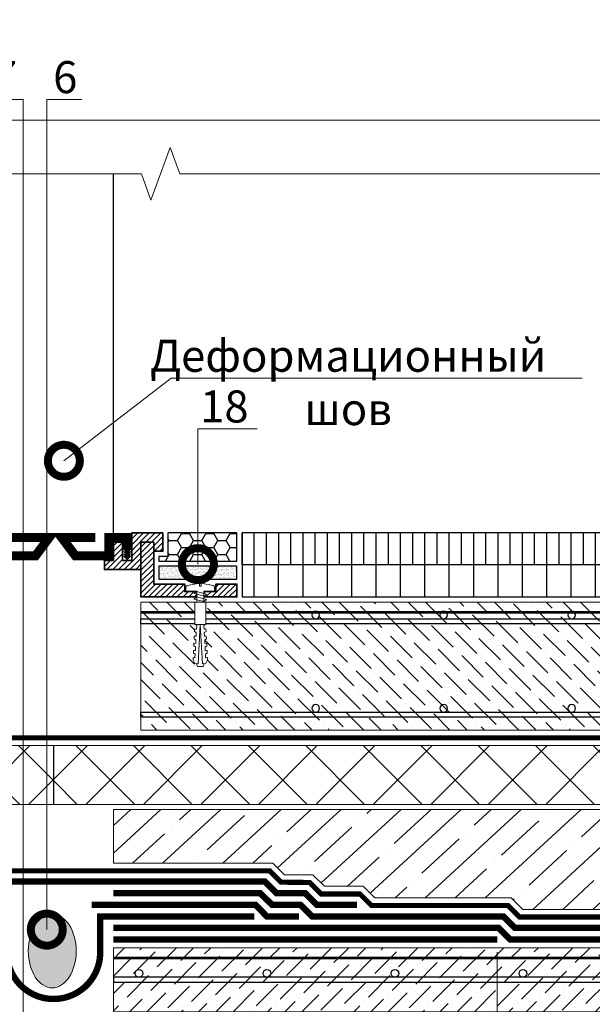
# Model space of a CAD drawing. Units: millimetres. Extents: x -93938 to 73742, y -33732 to -196.
# Drawn here: x 34526 to 34973, y -23861 to -23092 of the extents above; entities that cross this region are included whole.
import ezdxf
from ezdxf import colors
from ezdxf.entities.mleader import LeaderData, LeaderLine
from ezdxf.math import Vec2, Vec3

# ---------------------------------------------------------------- set-up
doc = ezdxf.new("R2010")
doc.units = ezdxf.units.MM
for name, pattern in [('Штрих-пунктирная', [20, 7.5, -2, 1, -2, 7.5]), ('Штриховая', [6, 2, -2, 2]), ('штриховая 50', [1, 0.5, -0.5])]:
    doc.linetypes.add(name, pattern=pattern)
doc.layers.get('0').update_dxf_attribs({"lineweight": 30})
doc.layers.get('DEFPOINTS').update_dxf_attribs({"color": 251, "lineweight": 0})
for name, color, linetype, lineweight, true_color in [('TN-АННОТАЦИИ', 7, 'Continuous', 20, 0x000000), ('TN-АННОТАЦИИ @ 10', 7, 'Continuous', 20, 0x000000), ('TN-АННТОТАЦИИ @ 10', 7, 'Continuous', 20, 0x000000), ('Штрих Пена Монтажная', 7, 'Continuous', 15, 0xff7c1c)]:
    doc.layers.add(name, color=color, linetype=linetype, lineweight=lineweight, true_color=true_color)
doc.layers.add('TN-АСФАЛЬТ', color=251, linetype='Continuous')
for name, color, linetype, lineweight in [('TN-Геотекстиль иглопробивной', 252, 'Штрих-пунктирная', 9), ('TN-ГЕРМЕТИК', 20, 'Continuous', 30), ('TN-ГИДРОИЗОЛЯЦИЯ БИТУМАЯ нижняя', 173, 'Continuous', 15), ('TN-ГИДРОИЗОЛЯЦИЯ УСИЛЕНИЕ', 1, 'Continuous', 9), ('TN-ГИДРОИЗОЛЯЦИЯ ФЛЕКС', 6, 'Continuous', 9), ('TN-ГРУНТОВКА', 6, 'Continuous', 15), ('TN-КРЕПЕЖ', 7, 'Continuous', 15), ('TN-МЕТАЛЛ КОНСТРУКЦИИ', 162, 'Continuous', 35), ('TN-ПЕСОК', 41, 'Continuous', 15), ('TN-РАЗМЕРЫ', 184, 'Continuous', 15), ('TN-РАЗМЕРЫ @ 10', 184, 'Continuous', 15), ('TN-СТЯЖКА', 252, 'Continuous', 15), ('TN-УТЕПЛИТЕЛЬ XPS', 252, 'Continuous', 15), ('Металл', 7, 'Continuous', 25)]:
    doc.layers.add(name, color=color, linetype=linetype, lineweight=lineweight)
doc.styles.add('Arial', font='ariali.ttf')
doc.styles.add('TN-Текст', font='isocpeur.ttf')
doc.styles.add('TN-Текст-Аннотативный', font='isocpeur.ttf')
doc.styles.add('ПТС-Текст', font='isocpeur.ttf')
doc.dimstyles.new('ПТС-Размеры-Аннотативный$0', dxfattribs={"dimtxt": 2.5, "dimasz": 1.5, "dimexe": 0.7, "dimexo": 1, "dimgap": 0.8, "dimtad": 1, "dimdec": 0, "dimzin": 0, "dimdsep": 46, "dimtxsty": 'TN-Текст-Аннотативный', "dimblk": 'ARCHTICK', "dimcen": 2, "dimdle": 0.7, "dimadec": 0, "dimazin": 0, "dimtfac": 1, "dimtdec": 0, "dimtmove": 1, "dimatfit": 3, "dimfxl": 0.7, "dimtfill": 1, "dimtolj": 1, "dimtzin": 0, "dimlwd": -1, "dimlwe": -1, "dimarcsym": 0})
pattern_1 = [(45, (-10565.4282, -6245.0403), (-2.24506403, 2.24506403), [])]

# ---------------------------------------------------------------- blocks, each defined once
blk = doc.blocks.new('*U332')
at = {"lineweight": 9, "transparency": 33554559}
h = blk.add_hatch(dxfattribs=at)
h.set_pattern_fill('ANSI36', color=256, scale=3)
h.set_pattern_definition([(45, (10.783, -100), (5.0514, 18.52178), [23.8125, -4.7625, 0, -4.7625])])
h.paths.add_polyline_path([(575.4, 50), (0, 50), (0, 0), (575.4, 0)])
at = {"lineweight": 20}
blk.add_lwpolyline([(575.4, 50), (0, 50), (0, 0), (575.4, 0)], close=True, dxfattribs=at)
at = {"lineweight": 25}
blk.add_lwpolyline([(0, 23), (575.4, 23), (575.4, 27), (0, 27)], close=True, dxfattribs=at)
for centre in [(20, 30), (120, 30), (120, 30), (220, 30), (320, 30), (420, 30)]:
    blk.add_circle(centre, 3, dxfattribs=at)
blk = doc.blocks.new('*U278')
at = {"linetype": 'Continuous'}
blk.add_lwpolyline([(0, -10615.9), (0, -7094), (0, -7094), (206.1, -7019), (-206.1, -6869), (0, -6794), (0, -6794), (0, -3621.9), (206.1, -3546.9), (-206.1, -3396.9), (0, -3321.9), (0, 200)], dxfattribs=at)
blk = doc.blocks.new('_DotSmall')
at = {"color": 0, "linetype": 'ByBlock', "const_width": 0.5}
blk.add_lwpolyline([(-0.0625, 0, 1), (0.0625, 0, 1)], format="xyb", close=True, dxfattribs=at)
blk = doc.blocks.new('_ARCHTICK')
at = {"color": 0, "linetype": 'ByBlock', "ltscale": 10, "const_width": 0.15}
blk.add_lwpolyline([(-0.5, -0.5), (0.5, 0.5)], dxfattribs=at)
blk = doc.blocks.new('*D370')
at = {"layer": 'DEFPOINTS', "color": 0, "transparency": 16777216}
for p in [(34598.81, -23809.97), (34898.81, -23809.97), (34598.81, -24197.59)]:
    blk.add_point(p, dxfattribs=at)
at = {"layer": 'TN-РАЗМЕРЫ', "color": 0, "transparency": 16777216}
for p, q in [((34598.81, -23819.97), (34598.81, -24204.59)), ((34898.81, -23819.97), (34898.81, -24204.59)), ((34905.81, -24197.59), (34591.81, -24197.59))]:
    blk.add_line(p, q, dxfattribs=at)
at = {"layer": 'TN-РАЗМЕРЫ', "color": 0, "transparency": 16777216, "xscale": 15, "yscale": 15, "zscale": 15, "rotation": 180}
blk.add_blockref('_ARCHTICK', (34598.81, -24197.59), dxfattribs=at)
at = {"layer": 'TN-РАЗМЕРЫ', "color": 0, "transparency": 16777216, "xscale": 15, "yscale": 15, "zscale": 15}
blk.add_blockref('_ARCHTICK', (34898.81, -24197.59), dxfattribs=at)
at = {"layer": 'TN-РАЗМЕРЫ', "color": 0, "transparency": 16777216, "insert": (34728.2, -24177.09), "char_height": 25, "attachment_point": 5, "style": 'TN-Текст-Аннотативный', "bg_fill": 3, "box_fill_scale": 1.1, "bg_fill_color": 256, "bg_fill_true_color": 13158600, "bg_fill_transparency": 0}
blk.add_mtext('\\A1;300', dxfattribs=at)
blk = doc.blocks.new('*U522')
at = {"lineweight": 9, "transparency": 33554559}
h = blk.add_hatch(dxfattribs=at)
h.set_pattern_fill('ANSI36', color=256, scale=3)
h.set_pattern_definition([(45, (-7.979, 3e-06), (5.0514, 18.52178), [23.8125, -4.7625, 0, -4.7625])])
h.paths.add_polyline_path([(556.64, 100), (0, 100), (0, 0), (556.64, 0)])
at = {"lineweight": 20}
blk.add_lwpolyline([(556.64, 100), (0, 100), (0, 0), (556.64, 0)], close=True, dxfattribs=at)
at = {"lineweight": 25}
for points in [[(0, 83), (556.64, 83), (556.64, 87), (0, 87)], [(0, 10), (556.64, 10), (556.64, 14), (0, 14)]]:
    blk.add_lwpolyline(points, close=True, dxfattribs=at)
for centre in [(20, 90), (120, 90), (120, 90), (220, 90), (320, 90), (420, 90), (20, 17), (120, 17), (120, 17), (220, 17), (320, 17), (420, 17)]:
    blk.add_circle(centre, 3, dxfattribs=at)
blk = doc.blocks.new('Дюбель')
at = {"color": 7, "lineweight": 0}
blk.add_wipeout([(-48.07, -2.8), (-49, -2.8), (-50.4, -2.1), (-50.4, 2.1), (-49, 2.8), (-48.07, 2.8), (-48.13, 1.6), (-17.61, 0), (-48.13, -1.6)], dxfattribs=at)
blk.add_wipeout([(-17.5, 4.2), (-18.27, 2.84), (-21.07, 2.99), (-21, 4.38), (-23.09, 4.49), (-23.86, 3.13), (-26.66, 3.28), (-26.59, 4.68), (-28.68, 4.79), (-29.46, 3.42), (-32.25, 3.57), (-32.18, 4.97), (-34.28, 5.08), (-35.05, 3.72), (-37.85, 3.86), (-37.77, 5.26), (-39.87, 5.37), (-40.64, 4.01), (-43.44, 4.16), (-43.36, 5.56), (-45.46, 5.67), (-47.98, 4.4), (-48.13, 1.6), (-17.61, 0), (-48.13, -1.6), (-47.98, -4.4), (-45.46, -5.67), (-43.36, -5.56), (-43.44, -4.16), (-40.64, -4.01), (-39.87, -5.37), (-37.77, -5.26), (-37.85, -3.86), (-35.05, -3.72), (-34.28, -5.08), (-32.18, -4.97), (-32.25, -3.57), (-29.46, -3.42), (-28.68, -4.79), (-26.59, -4.68), (-26.66, -3.28), (-23.86, -3.13), (-23.09, -4.49), (-21, -4.38), (-21.07, -2.99), (-18.27, -2.84), (-17.5, -4.2)], dxfattribs=at)
blk.add_wipeout([(0, -4.2), (0, 4.2), (-17.5, 4.2), (-17.5, -4.2)], dxfattribs=at)
at = {"color": 7}
for points in [[(-48.07, -2.8), (-49, -2.8), (-50.4, -2.1), (-50.4, 2.1), (-49, 2.8), (-48.07, 2.8), (-48.13, 1.6), (-17.61, 0), (-48.13, -1.6)], [(-17.5, 4.2), (-18.27, 2.84), (-21.07, 2.99), (-21, 4.38), (-23.09, 4.49), (-23.86, 3.13), (-26.66, 3.28), (-26.59, 4.68), (-28.68, 4.79), (-29.46, 3.42), (-32.25, 3.57), (-32.18, 4.97), (-34.28, 5.08), (-35.05, 3.72), (-37.85, 3.86), (-37.77, 5.26), (-39.87, 5.37), (-40.64, 4.01), (-43.44, 4.16), (-43.36, 5.56), (-45.46, 5.67), (-47.98, 4.4), (-48.13, 1.6), (-17.61, 0), (-48.13, -1.6), (-47.98, -4.4), (-45.46, -5.67), (-43.36, -5.56), (-43.44, -4.16), (-40.64, -4.01), (-39.87, -5.37), (-37.77, -5.26), (-37.85, -3.86), (-35.05, -3.72), (-34.28, -5.08), (-32.18, -4.97), (-32.25, -3.57), (-29.46, -3.42), (-28.68, -4.79), (-26.59, -4.68), (-26.66, -3.28), (-23.86, -3.13), (-23.09, -4.49), (-21, -4.38), (-21.07, -2.99), (-18.27, -2.84), (-17.5, -4.2)], [(0, -4.2), (0, 4.2), (-17.5, 4.2), (-17.5, -4.2), (0, -4.2)]]:
    blk.add_lwpolyline(points, close=True, dxfattribs=at)
blk = doc.blocks.new('*U523')
at = {"color": 252, "lineweight": 0, "ltscale": 100, "style": 'Arial', "flags": 9}
for tag, p in [('ТИП', (-24.05, -63.64)), ('ОПИСАНИЕ', (5.91, -65.21))]:
    blk.add_attdef(tag, p, '', height=25, rotation=267, dxfattribs=at)
at = {"color": 251, "lineweight": 0}
blk.add_wipeout([(-9.84, 4.82), (-12.78, 2.17), (-10.13, -0.77), (-1.64, -1.22), (-2.08, -9.61), (0.92, -9.76), (1.82, -9.5), (2.35, -8.72), (4.86, 0.54), (2.36, 0.68), (2.43, 2.07), (4.93, 1.94), (3.41, 11.42), (2.96, 12.25), (2.1, 12.61), (-0.91, 12.76), (-1.35, 4.37)], dxfattribs=at)
at = {"color": 7}
blk.add_lwpolyline([(-10.13, -0.77), (-1.64, -1.22), (-2.08, -9.61), (0.92, -9.76, 0.355257), (2.35, -8.72), (4.86, 0.54), (2.36, 0.68), (2.43, 2.07), (4.93, 1.94), (3.41, 11.42, 0.355257), (2.1, 12.61), (-0.91, 12.76), (-1.35, 4.37), (-9.84, 4.82)], format="xyb", dxfattribs=at)
blk.add_lwpolyline([(-10.13, -0.77), (-9.84, 4.82)], dxfattribs=at)
blk.add_lwpolyline([(-5.2, 4.79), (-3.65, -3.25), (-1.94, -1.4), (-3.49, 6.64)], close=True, dxfattribs=at)
at = {"color": 7, "xscale": -1, "rotation": 177.0000000000022}
blk.add_blockref('Дюбель', (-9.99, 2.02), dxfattribs=at)
at = {"color": 7}
blk.add_lwpolyline([(-9.4, 5.01), (-7.85, -3.04), (-6.13, -1.18), (-7.68, 6.86)], close=True, dxfattribs=at)
blk = doc.blocks.new('*U524')
h = blk.add_hatch()
h.set_pattern_fill('ANSI31', color=256, scale=3, angle=45, style=0)
h.set_pattern_definition([(90, (514.539, -4e-11), (-9.525, 2e-15), [])])
h.paths.add_polyline_path([(0, 25), (0, 50), (-453.8, 50), (-453.8, 25)])
h = blk.add_hatch()
h.set_pattern_fill('ANSI31', color=256, scale=6, angle=45, style=0)
h.set_pattern_definition([(90, (514.54, -4e-11), (-19.05, 4e-15), [])])
h.paths.add_polyline_path([(-453.8, 25), (-453.8, 0), (0, 0), (0, 25)])
for points in [[(-453.8, 50), (0, 50), (0, 0), (-453.8, 0), (-453.8, 50)], [(-453.8, 25), (0, 25)]]:
    blk.add_lwpolyline(points)
blk = doc.blocks.new('A$C53D82097')
at = {"layer": 'Штрих Пена Монтажная'}
h = blk.add_hatch(dxfattribs=at)
h.set_pattern_fill('HONEY', color=0, scale=0.225, angle=-360)
h.set_pattern_definition([(360, (2592.97464, 4141.4695), (1.0715625, 0.618666895), [0.714375, -1.42875]), (120, (2592.97464, 4141.4695), (-1.0715625, 0.6186669), [0.714375, -1.42875]), (60, (2592.97464, 4141.4695), (2e-09, 1.237333794), [-1.42875, 0.714375])])
edge = h.paths.add_edge_path()
edge.add_ellipse((0, 0), major_axis=(32, 0), ratio=0.542182, start_angle=0, end_angle=360)
at = {"layer": 'Штрих Пена Монтажная', "color": 0}
blk.add_ellipse((0, 0), major_axis=(32, 0), ratio=0.542182, start_param=3.141593, end_param=9.424778, dxfattribs=at)

msp = doc.modelspace()

# ---------------------------------------------------------------- hatches: boundary and pattern name
at = {"layer": 'TN-ГЕРМЕТИК'}
h = msp.add_hatch(dxfattribs=at)
h.set_pattern_fill('HONEY', color=256, scale=2, style=0)
h.paths.add_polyline_path([(34634.32, -23514.47), (34634.32, -23510.75), (34641.47, -23510.75), (34641.47, -23492.47), (34695.32, -23492.47), (34695.32, -23514.47)])
at = {"layer": 'TN-МЕТАЛЛ КОНСТРУКЦИИ', "lineweight": 9, "transparency": 33554687}
h = msp.add_hatch(dxfattribs=at)
h.set_pattern_fill('ANSI31', color=256)
h.set_pattern_definition(pattern_1)
h.paths.add_polyline_path([(34630.32, -23499.61), (34630.32, -23506.75), (34637.47, -23506.75), (34637.47, -23492.47), (34613.18, -23492.47), (34613.18, -23513.89), (34606.04, -23513.89), (34606.04, -23499.61), (34598.89, -23499.61), (34598.89, -23513.89), (34591.75, -23513.89), (34591.75, -23521.04), (34620.32, -23521.04), (34620.32, -23499.61)])
h = msp.add_hatch(dxfattribs=at)
h.set_pattern_fill('ANSI31', color=256)
h.set_pattern_definition(pattern_1)
h.paths.add_polyline_path([(34678.93, -23538.25), (34678.93, -23532.47), (34695.32, -23532.47), (34695.32, -23542.47), (34620.32, -23542.47), (34620.32, -23499.61), (34630.32, -23499.61), (34630.32, -23532.47), (34654.53, -23532.47), (34654.53, -23538.25)])
at = {"layer": 'TN-ПЕСОК'}
h = msp.add_hatch(dxfattribs=at)
h.set_pattern_fill('AR-SAND', color=256, scale=0.05, style=0)
h.set_pattern_definition([(37.5, (33302.0181, -39723.466), (-0.08000156, 2.44706619), [0, -1.9304, 0, -2.159, 0, -2.06375]), (7.5, (33302.018, -39723.466), (2.2476164, 3.5841255), [0, -1.0414, 0, -1.7399, 0, -0.66675]), (327.5, (33300.456, -39723.466), (3.95496185, 0.00718592), [0, -0.635, 0, -2.286, 0, -2.9845]), (317.5, (33300.456, -39723.466), (3.81778226, 1.1146466), [0, -0.3175, 0, -1.4986, 0, -1.7145])])
h.paths.add_polyline_path([(34695.32, -23528.47), (34695.32, -23518.47), (34634.32, -23518.47), (34634.32, -23528.47)])
at = {"layer": 'TN-СТЯЖКА'}
h = msp.add_hatch(dxfattribs=at)
h.set_pattern_fill('ANSI35', color=256, scale=5, angle=-2.41206)
h.paths.add_polyline_path([(34598.89, -23708.47), (34598.89, -23750.37), (34723.47, -23750.37), (34732.53, -23759.43), (34754.75, -23759.43), (34763.78, -23768.47), (34794.02, -23768.47), (34803.02, -23777.47), (34909.66, -23777.47), (34918.66, -23786.47), (35167.89, -23786.47), (35167.89, -23708.47)])
at = {"layer": 'TN-УТЕПЛИТЕЛЬ XPS', "ltscale": 100}
h = msp.add_hatch(dxfattribs=at)
h.set_pattern_fill('ANSI37', color=256, scale=10)
h.paths.add_polyline_path([(34552.03, -23658.47), (33956.7, -23658.47), (33956.7, -23704.47), (34552.03, -23704.47)])
h = msp.add_hatch(dxfattribs=at)
h.set_pattern_fill('ANSI37', color=256, scale=10)
h.paths.add_polyline_path([(35147.51, -23704.47), (35147.51, -23658.47), (34552.18, -23658.47), (34552.18, -23704.47)])

# ---------------------------------------------------------------- linework, layer by layer
msp.add_lwpolyline([(34598.89, -23499.61), (34598.89, -23211.98)])
msp.add_lwpolyline([(34695.32, -23518.47), (34634.32, -23518.47), (34634.32, -23528.47), (34695.32, -23528.47)], close=True)
at = {"layer": 'TN-Геотекстиль иглопробивной', "const_width": 4}
msp.add_lwpolyline([(35129.43, -23652.47), (33940.97, -23652.47)], dxfattribs=at)
at = {"layer": 'TN-Геотекстиль иглопробивной', "linetype": 'Штрих-пунктирная', "ltscale": 0.4, "const_width": 4}
msp.add_lwpolyline([(33956.7, -23792.47), (34188.03, -23792.47), (34197.03, -23783.47), (34299.7, -23783.47), (34308.7, -23774.47), (34342.91, -23774.47), (34351.95, -23765.43), (34374.17, -23765.43), (34383.23, -23756.37), (34720.83, -23756.37), (34729.81, -23765.29), (34752.22, -23765.46), (34761.23, -23774.47), (34791.53, -23774.47), (34800.53, -23783.47), (34907.1, -23783.47), (34916.1, -23792.47), (35139.82, -23792.47)], dxfattribs=at)
at = {"layer": 'TN-ГЕРМЕТИК'}
msp.add_lwpolyline([(34641.47, -23492.47), (34641.47, -23510.75), (34634.32, -23510.75), (34634.32, -23514.47), (34695.32, -23514.47), (34695.32, -23492.47), (34641.47, -23492.47)], dxfattribs=at)
at = {"layer": 'TN-ГИДРОИЗОЛЯЦИЯ БИТУМАЯ нижняя', "linetype": 'штриховая 50', "ltscale": 10}
msp.add_lwpolyline([(34789.05, -23782.97, 5, 5, 0), (34757.7, -23782.97, 5, 5, 0), (34748.67, -23773.93, 5, 5, 0), (34726.28, -23773.76, 5, 5, 0), (34717.22, -23764.76, 5, 5, 0), (34387, -23764.76, 5, 5, 0), (34377.68, -23773.93, 5, 5, 0), (34355.46, -23773.93, 5, 5, 0), (34346.44, -23782.97, 5, 5, 0), (34311.18, -23782.97, 0, 0, 0)], format="xyseb", dxfattribs=at)
at = {"layer": 'TN-ГИДРОИЗОЛЯЦИЯ БИТУМАЯ нижняя', "linetype": 'штриховая 50', "ltscale": 10, "const_width": 5}
for points in [[(35167.11, -23800.97), (34912.58, -23800.97), (34903.58, -23791.97), (34753.97, -23791.97), (34744.94, -23782.93), (34722.77, -23782.93), (34713.45, -23773.76), (34598.81, -23773.76)], [(34598.81, -23800.97), (34899.85, -23800.97), (34908.85, -23809.97), (35167.11, -23809.97)]]:
    msp.add_lwpolyline(points, dxfattribs=at)
at = {"layer": 'TN-ГИДРОИЗОЛЯЦИЯ УСИЛЕНИЕ', "linetype": 'штриховая 50', "ltscale": 10, "const_width": 5}
msp.add_lwpolyline([(34598.81, -23809.97), (34898.81, -23809.97)], dxfattribs=at)
at = {"layer": 'TN-ГИДРОИЗОЛЯЦИЯ ФЛЕКС', "linetype": 'штриховая 50', "ltscale": 10, "const_width": 5}
for points in [[(34743.77, -23791.97), (34718.67, -23791.97), (34709.93, -23782.97), (34581.75, -23782.97)], [(34708.81, -23791.97), (34588.46, -23791.97), (34588.46, -23822.44)]]:
    msp.add_lwpolyline(points, dxfattribs=at)
at = {"layer": 'TN-ГИДРОИЗОЛЯЦИЯ ФЛЕКС', "const_width": 5}
msp.add_lwpolyline([(34515.67, -23821.99, 0.94859), (34588.46, -23821.99)], format="xyb", dxfattribs=at)
at = {"layer": 'TN-ГРУНТОВКА', "color": 5, "linetype": 'Штриховая', "ltscale": 0.5, "const_width": 2}
msp.add_lwpolyline([(35176.96, -23554.47), (34620.32, -23554.47)], dxfattribs=at)
at = {"layer": 'TN-ГРУНТОВКА', "linetype": 'Штриховая', "ltscale": 0.5, "const_width": 2}
msp.add_lwpolyline([(34598.81, -23824.47), (35170.9, -23824.47)], dxfattribs=at)
at = {"layer": 'TN-МЕТАЛЛ КОНСТРУКЦИИ', "transparency": 33554687}
msp.add_lwpolyline([(34630.32, -23499.61), (34630.32, -23506.75), (34637.47, -23506.75), (34637.47, -23492.47), (34613.18, -23492.47), (34613.18, -23513.89), (34606.04, -23513.89), (34606.04, -23499.61), (34598.89, -23499.61), (34598.89, -23513.89), (34591.75, -23513.89), (34591.75, -23521.04), (34620.32, -23521.04), (34620.32, -23499.61)], close=True, dxfattribs=at)
msp.add_lwpolyline([(34678.93, -23538.25), (34678.93, -23532.47), (34695.32, -23532.47), (34695.32, -23542.47), (34620.32, -23542.47), (34620.32, -23499.61), (34630.32, -23499.61), (34630.32, -23532.47), (34654.53, -23532.47), (34654.53, -23538.25), (34678.93, -23538.25)], dxfattribs=at)
at = {"layer": 'TN-СТЯЖКА'}
msp.add_lwpolyline([(34598.89, -23708.47), (35167.89, -23708.47), (35167.89, -23786.47), (34918.66, -23786.47), (34909.66, -23777.47), (34803.02, -23777.47), (34794.02, -23768.47), (34763.78, -23768.47), (34754.75, -23759.43), (34732.53, -23759.43), (34723.47, -23750.37), (34598.89, -23750.37)], close=True, dxfattribs=at)
at = {"layer": 'TN-УТЕПЛИТЕЛЬ XPS', "ltscale": 100}
for points in [[(33956.7, -23704.47), (34552.03, -23704.47), (34552.03, -23658.47), (33956.7, -23658.47)], [(35147.51, -23704.47), (34552.18, -23704.47), (34552.18, -23658.47), (35147.51, -23658.47)]]:
    msp.add_lwpolyline(points, close=True, dxfattribs=at)
at = {"layer": 'Металл'}
for points in [[(34494.6, -23513.89, 0, 7.14, 0), (34494.6, -23510.32, 3.57, 7.14, 0), (34494.6, -23508.54, 3.57, 7.14, 0), (34494.6, -23506.75, 3.57, 7.14, 0), (34494.6, -23504.97, 7.14, 7.14, 0), (34494.6, -23496.04, 7.14, 7.14, 0), (34508.89, -23496.04, 7.14, 7.14, 0), (34508.89, -23510.32, 7.14, 7.14, 0), (34537.93, -23510.32, 7.14, 7.14, 0), (34548.64, -23496.04, 7.14, 7.14, 0), (34519.6, -23496.04, 7.14, 7.14, 0)], [(34609.61, -23513.89, 0, 7.14, 0), (34609.61, -23510.32, 3.57, 7.14, 0), (34609.61, -23508.54, 3.57, 7.14, 0), (34609.61, -23506.75, 3.57, 7.14, 0), (34609.61, -23504.97, 7.14, 7.14, 0), (34609.61, -23496.04, 7.14, 7.14, 0), (34595.32, -23496.04, 7.14, 7.14, 0), (34595.32, -23510.32, 7.14, 7.14, 0), (34569.09, -23510.32, 7.14, 7.14, 0), (34558.37, -23496.04, 7.14, 7.14, 0), (34584.61, -23496.04, 7.14, 7.14, 0)]]:
    msp.add_lwpolyline(points, format="xyseb", dxfattribs=at)

# ---------------------------------------------------------------- block references
at = {"xscale": 0.9, "yscale": 1.08, "zscale": 0.9, "rotation": 270}
msp.add_blockref('A$C53D82097', (34551.01, -23819.01), dxfattribs=at)
at = {"layer": 'TN-АННОТАЦИИ', "xscale": 0.1, "yscale": 0.1, "zscale": 0.1, "rotation": 90.00000000000482}
msp.add_blockref('*U278', (33941.24, -23211.98), dxfattribs=at)
at = {"layer": 'TN-АСФАЛЬТ', "xscale": -1}
msp.add_blockref('*U524', (34699.32, -23542.47), dxfattribs=at)
at = {"layer": 'TN-СТЯЖКА', "xscale": -1}
msp.add_blockref('*U522', (35176.96, -23646.47), dxfattribs=at)
at = {"layer": 'TN-СТЯЖКА'}
msp.add_blockref('*U332', (34598.81, -23866.47), dxfattribs=at)

# ---------------------------------------------------------------- leaders
at = {"layer": 'TN-АННОТАЦИИ @ 10'}
ml = msp.add_multileader_mtext('Standard', dxfattribs=at)
ml.set_content('Деформационный\\Pшов', color=256, style='TN-Текст')
ml.set_leader_properties(color=256, linetype='ByLayer', lineweight=-1)
ml.set_arrow_properties(name='DOTSMALL')
ml.build(insert=Vec2(0, 0))
ml.multileader.update_dxf_attribs({"text_left_attachment_type": 6, "text_right_attachment_type": 6, "dogleg_length": 100, "arrow_head_size": 50, "scale": 10})
ctx = ml.context
ctx.base_point, ctx.scale, ctx.char_height, ctx.arrow_head_size, ctx.landing_gap_size, ctx.plane_origin = Vec3(34652.24, -23371.58), 10, 25, 50, 0, Vec3(32871.67, -23906.43)
ctx.left_attachment, ctx.right_attachment, ctx.text_align_type = 6, 6, 1
notes = []
notes.append((ctx, [(1, (1, 1, 0), (34644.06, -23371.58), (1, 0), 8.18, [(1, [(34560.1, -23436.1)], 0, [])])]))
ctx.mtext.insert, ctx.mtext.alignment, ctx.mtext.line_spacing_style, ctx.mtext.flow_direction = Vec3(34782.24, -23341.58), 2, 2, 5
at = {"layer": 'TN-АННТОТАЦИИ @ 10'}
ml = msp.add_multileader_mtext('Standard', dxfattribs=at)
ml.set_content('7', color=256, style='ПТС-Текст')
ml.set_leader_properties(color=256, linetype='ByLayer', lineweight=-1)
ml.set_arrow_properties(name='DOTSMALL')
ml.build(insert=Vec2(0, 0))
ml.multileader.update_dxf_attribs({"text_left_attachment_type": 6, "text_right_attachment_type": 6, "dogleg_length": 100, "arrow_head_size": 50, "scale": 10})
ctx = ml.context
ctx.base_point, ctx.scale, ctx.char_height, ctx.arrow_head_size, ctx.landing_gap_size, ctx.plane_origin = Vec3(34507.73, -23153.92), 10, 25, 50, 0, Vec3(36610.99, -24244.36)
ctx.left_attachment, ctx.right_attachment, ctx.text_align_type = 6, 6, 1
notes.append((ctx, [(1, (1, 1, 0), (34528.41, -23153.92), (-1, 0), 8.18, [(1, [(34528.41, -23882.18)], 0, [])])]))
ctx.mtext.insert, ctx.mtext.alignment, ctx.mtext.line_spacing_style, ctx.mtext.flow_direction = Vec3(34513.98, -23123.92), 2, 2, 5
ml = msp.add_multileader_mtext('Standard', dxfattribs=at)
ml.set_content('6', color=256, style='ПТС-Текст')
ml.set_leader_properties(color=256, linetype='ByLayer', lineweight=-1)
ml.set_arrow_properties(name='DOTSMALL')
ml.build(insert=Vec2(0, 0))
ml.multileader.update_dxf_attribs({"text_left_attachment_type": 6, "text_right_attachment_type": 6, "dogleg_length": 100, "arrow_head_size": 50, "scale": 10})
ctx = ml.context
ctx.base_point, ctx.scale, ctx.char_height, ctx.arrow_head_size, ctx.landing_gap_size, ctx.plane_origin = Vec3(34554.94, -23153.92), 10, 25, 50, 0, Vec3(32464.18, -24244.36)
ctx.left_attachment, ctx.right_attachment, ctx.text_align_type = 6, 6, 1
notes.append((ctx, [(1, (1, 1, 0), (34546.76, -23153.92), (1, 0), 8.18, [(1, [(34546.76, -23802.31)], 0, [])])]))
ctx.mtext.insert, ctx.mtext.alignment, ctx.mtext.line_spacing_style, ctx.mtext.flow_direction = Vec3(34561.19, -23123.92), 2, 2, 5
for ctx, leaders in notes:
    for number, flags, end, landing, length, lines in leaders:
        leader = LeaderData()
        leader.index, (leader.has_last_leader_line, leader.has_dogleg_vector, leader.attachment_direction) = number, flags
        leader.last_leader_point, leader.dogleg_vector, leader.dogleg_length = Vec3(end), Vec3(landing), length
        for number, points, colour, breaks in lines:
            line = LeaderLine()
            line.index, line.vertices, line.color, line.breaks = number, Vec3.list(points), colors.encode_raw_color(colour), breaks
            leader.lines.append(line)
        ctx.leaders.append(leader)

# ---------------------------------------------------------------- next in the draw order: block references
at = {"layer": 'TN-КРЕПЕЖ', "ltscale": 100, "xscale": -1, "rotation": 267.0000000000023}
msp.add_blockref('*U523', (34665.23, -23536.39), dxfattribs=at)

# ---------------------------------------------------------------- next in the draw order: dimensions: what is measured, and where the dimension line sits
at = {"layer": 'TN-РАЗМЕРЫ @ 10'}
dim = msp.add_linear_dim(base=(34598.81, -24197.59), p1=(34898.81, -23809.97), p2=(34598.81, -23809.97), dimstyle='ПТС-Размеры-Аннотативный$0', override={"dimscale": 10, "dimtix": 0, "dimtofl": 1, "dimtmove": 1, "dimatfit": 3}, dxfattribs=at)
dim.commit()
dim.dimension.update_dxf_attribs({"geometry": '*D370', "text_midpoint": (34728.2, -24197.59), "dimtype": 160})

# ---------------------------------------------------------------- next in the draw order: leaders
at = {"layer": 'TN-АННОТАЦИИ @ 10'}
ml = msp.add_multileader_mtext('Standard', dxfattribs=at)
ml.set_content('Асфальтобетон на вяжущем дорожном\\Pполимерном-битумном (ВДПБ) ТехноНИКОЛЬ', color=256, style='TN-Текст')
ml.set_leader_properties(color=256, linetype='ByLayer', lineweight=-1)
ml.set_arrow_properties(name='DOTSMALL')
ml.build(insert=Vec2(0, 0))
ml.multileader.update_dxf_attribs({"text_left_attachment_type": 6, "text_right_attachment_type": 6, "dogleg_length": 100, "arrow_head_size": 50, "scale": 10})
ctx = ml.context
ctx.base_point, ctx.scale, ctx.char_height, ctx.arrow_head_size, ctx.landing_gap_size, ctx.plane_origin = Vec3(35029.63, -22850.96), 10, 25, 50, 0, Vec3(32918.93, -24271.35)
ctx.left_attachment, ctx.right_attachment = 6, 6
notes = []
notes.append((ctx, [(1, (1, 1, 0), (35021.45, -22850.96), (1, 0), 8.18, [(1, [(35021.46, -23518.16)], 0, [])])]))
ctx.mtext.insert, ctx.mtext.line_spacing_style, ctx.mtext.flow_direction = Vec3(35029.63, -22818.46), 2, 5
ml = msp.add_multileader_mtext('Standard', dxfattribs=at)
ml.set_content('\\A1;{\\C7;Геотекстильное полотно ТЕХНОНИКОЛЬ ГЕО \\PФундамент 300 г/м\\H0.7x;\\S2^ ;}', color=256, style='TN-Текст')
ml.set_leader_properties(color=256, linetype='ByLayer', lineweight=-1)
ml.set_arrow_properties(name='DOTSMALL')
ml.build(insert=Vec2(0, 0))
ml.multileader.update_dxf_attribs({"text_left_attachment_type": 6, "text_right_attachment_type": 6, "dogleg_length": 1, "arrow_head_size": 50, "scale": 10})
ctx = ml.context
ctx.base_point, ctx.scale, ctx.char_height, ctx.arrow_head_size, ctx.landing_gap_size, ctx.plane_origin = Vec3(35031.46, -23010.12), 10, 25, 50, 0, Vec3(32918.93, -23258.81)
ctx.left_attachment, ctx.right_attachment = 6, 6
notes.append((ctx, [(1, (1, 1, 0), (35021.46, -23010.12), (1, 0), 10, [(1, [(35021.46, -23652.47)], 0, [])])]))
ctx.mtext.insert, ctx.mtext.line_spacing_style, ctx.mtext.flow_direction = Vec3(35031.46, -22977.62), 2, 5
ml = msp.add_multileader_mtext('Standard', dxfattribs=at)
ml.set_content('\\A1;{\\C7;Геотекстильное полотно ТЕХНОНИКОЛЬ ГЕО \\PФундамент 300 г/м\\H0.7x;\\S2^ ;}', color=256, style='TN-Текст')
ml.set_leader_properties(color=256, linetype='ByLayer', lineweight=-1)
ml.set_arrow_properties(name='DOTSMALL')
ml.build(insert=Vec2(0, 0))
ml.multileader.update_dxf_attribs({"text_left_attachment_type": 6, "text_right_attachment_type": 6, "dogleg_length": 1, "arrow_head_size": 50, "scale": 10})
ctx = ml.context
ctx.base_point, ctx.scale, ctx.char_height, ctx.arrow_head_size, ctx.landing_gap_size, ctx.plane_origin = Vec3(35031.46, -23170.12), 10, 25, 50, 0, Vec3(32918.93, -23378.81)
ctx.left_attachment, ctx.right_attachment = 6, 6
notes.append((ctx, [(1, (1, 1, 0), (35021.46, -23170.12), (1, 0), 10, [(1, [(35021.46, -23792.47)], 0, [])])]))
ctx.mtext.insert, ctx.mtext.line_spacing_style, ctx.mtext.flow_direction = Vec3(35031.46, -23137.62), 2, 5
ml = msp.add_multileader_mtext('Standard', dxfattribs=at)
ml.set_content('\\A1;{\\C7;Техноэласт ФУНДАМЕНТ}', color=256, style='TN-Текст')
ml.set_leader_properties(color=256, linetype='ByLayer', lineweight=-1)
ml.set_arrow_properties(name='DOTSMALL')
ml.build(insert=Vec2(0, 0))
ml.multileader.update_dxf_attribs({"text_left_attachment_type": 6, "text_right_attachment_type": 6, "dogleg_length": 1, "arrow_head_size": 50, "scale": 10})
ctx = ml.context
ctx.base_point, ctx.scale, ctx.char_height, ctx.arrow_head_size, ctx.landing_gap_size, ctx.plane_origin = Vec3(30617.37, -23212.09), 10, 25, 50, 0, Vec3(28504.85, -23380.78)
ctx.left_attachment, ctx.right_attachment, ctx.text_align_type = 6, 6, 1
notes.append((ctx, [(1, (1, 1, 0), (30607.37, -23212.09), (1, 0), 10, [(1, [(30607.37, -23800.97)], 0, [])])]))
ctx.mtext.insert, ctx.mtext.width, ctx.mtext.alignment, ctx.mtext.line_spacing_style, ctx.mtext.flow_direction = Vec3(30808.62, -23182.09), 1029.2254, 2, 2, 5
ml = msp.add_multileader_mtext('Standard', dxfattribs=at)
ml.set_content('\\A1;{\\C7;Техноэласт ФУНДАМЕНТ}', color=256, style='TN-Текст')
ml.set_leader_properties(color=256, linetype='ByLayer', lineweight=-1)
ml.set_arrow_properties(name='DOTSMALL')
ml.build(insert=Vec2(0, 0))
ml.multileader.update_dxf_attribs({"text_left_attachment_type": 6, "text_right_attachment_type": 6, "dogleg_length": 1, "arrow_head_size": 50, "scale": 10})
ctx = ml.context
ctx.base_point, ctx.scale, ctx.char_height, ctx.arrow_head_size, ctx.landing_gap_size, ctx.plane_origin = Vec3(35031.46, -23250.12), 10, 25, 50, 0, Vec3(32918.93, -23418.81)
ctx.left_attachment, ctx.right_attachment, ctx.text_align_type = 6, 6, 1
notes.append((ctx, [(1, (1, 1, 0), (35021.46, -23250.12), (1, 0), 10, [(1, [(35021.46, -23800.97)], 0, [])])]))
ctx.mtext.insert, ctx.mtext.width, ctx.mtext.alignment, ctx.mtext.line_spacing_style, ctx.mtext.flow_direction = Vec3(35222.71, -23220.12), 1029.2254, 2, 2, 5
ml = msp.add_multileader_mtext('Standard', dxfattribs=at)
ml.set_content('\\A1;{\\C7;Техноэласт ФУНДАМЕНТ}', color=256, style='TN-Текст')
ml.set_leader_properties(color=256, linetype='ByLayer', lineweight=-1)
ml.set_arrow_properties(name='DOTSMALL')
ml.build(insert=Vec2(0, 0))
ml.multileader.update_dxf_attribs({"text_left_attachment_type": 6, "text_right_attachment_type": 6, "dogleg_length": 1, "arrow_head_size": 50, "scale": 10})
ctx = ml.context
ctx.base_point, ctx.scale, ctx.char_height, ctx.arrow_head_size, ctx.landing_gap_size, ctx.plane_origin = Vec3(35031.46, -23290.12), 10, 25, 50, 0, Vec3(32918.93, -24042.25)
ctx.left_attachment, ctx.right_attachment, ctx.text_align_type = 6, 6, 1
notes.append((ctx, [(1, (1, 1, 0), (35021.46, -23290.12), (1, 0), 10, [(1, [(35021.46, -23809.97)], 0, [])])]))
ctx.mtext.insert, ctx.mtext.width, ctx.mtext.alignment, ctx.mtext.line_spacing_style, ctx.mtext.flow_direction = Vec3(35222.71, -23260.12), 589.9402, 2, 2, 5
ml = msp.add_multileader_mtext('Standard', dxfattribs=at)
ml.set_content('\\A1;{\\C7;Техноэласт ФУНДАМЕНТ}', color=256, style='TN-Текст')
ml.set_leader_properties(color=256, linetype='ByLayer', lineweight=-1)
ml.set_arrow_properties(name='DOTSMALL')
ml.build(insert=Vec2(0, 0))
ml.multileader.update_dxf_attribs({"text_left_attachment_type": 6, "text_right_attachment_type": 6, "dogleg_length": 1, "arrow_head_size": 50, "scale": 10})
ctx = ml.context
ctx.base_point, ctx.scale, ctx.char_height, ctx.arrow_head_size, ctx.landing_gap_size, ctx.plane_origin = Vec3(39318.75, -23405.19), 10, 25, 50, 0, Vec3(37206.22, -23573.88)
ctx.left_attachment, ctx.right_attachment, ctx.text_align_type = 6, 6, 1
notes.append((ctx, [(1, (1, 1, 0), (39308.75, -23405.19), (1, 0), 10, [(1, [(39308.75, -23919.63)], 0, [])])]))
ctx.mtext.insert, ctx.mtext.width, ctx.mtext.alignment, ctx.mtext.line_spacing_style, ctx.mtext.flow_direction = Vec3(39510, -23375.19), 1029.2254, 2, 2, 5
at = {"layer": 'TN-АННТОТАЦИИ @ 10'}
ml = msp.add_multileader_mtext('Standard', dxfattribs=at)
ml.set_content('18', color=256, style='ПТС-Текст')
ml.set_leader_properties(color=256, linetype='ByLayer', lineweight=-1)
ml.set_arrow_properties(name='DOTSMALL')
ml.build(insert=Vec2(0, 0))
ml.multileader.update_dxf_attribs({"text_left_attachment_type": 6, "text_right_attachment_type": 6, "dogleg_length": 100, "arrow_head_size": 50, "scale": 10})
ctx = ml.context
ctx.base_point, ctx.scale, ctx.char_height, ctx.arrow_head_size, ctx.landing_gap_size, ctx.plane_origin = Vec3(34673, -23411.18), 10, 25, 50, 0, Vec3(32574.34, -24070.84)
ctx.left_attachment, ctx.right_attachment, ctx.text_align_type = 6, 6, 1
notes.append((ctx, [(1, (1, 1, 0), (34664.82, -23411.18), (1, 0), 8.18, [(1, [(34664.82, -23516.83)], 0, [])])]))
ctx.mtext.insert, ctx.mtext.alignment, ctx.mtext.line_spacing_style, ctx.mtext.flow_direction = Vec3(34685.5, -23381.18), 2, 2, 5
for ctx, leaders in notes:
    for number, flags, end, landing, length, lines in leaders:
        leader = LeaderData()
        leader.index, (leader.has_last_leader_line, leader.has_dogleg_vector, leader.attachment_direction) = number, flags
        leader.last_leader_point, leader.dogleg_vector, leader.dogleg_length = Vec3(end), Vec3(landing), length
        for number, points, colour, breaks in lines:
            line = LeaderLine()
            line.index, line.vertices, line.color, line.breaks = number, Vec3.list(points), colors.encode_raw_color(colour), breaks
            leader.lines.append(line)
        ctx.leaders.append(leader)

doc.saveas('drawing.dxf')
